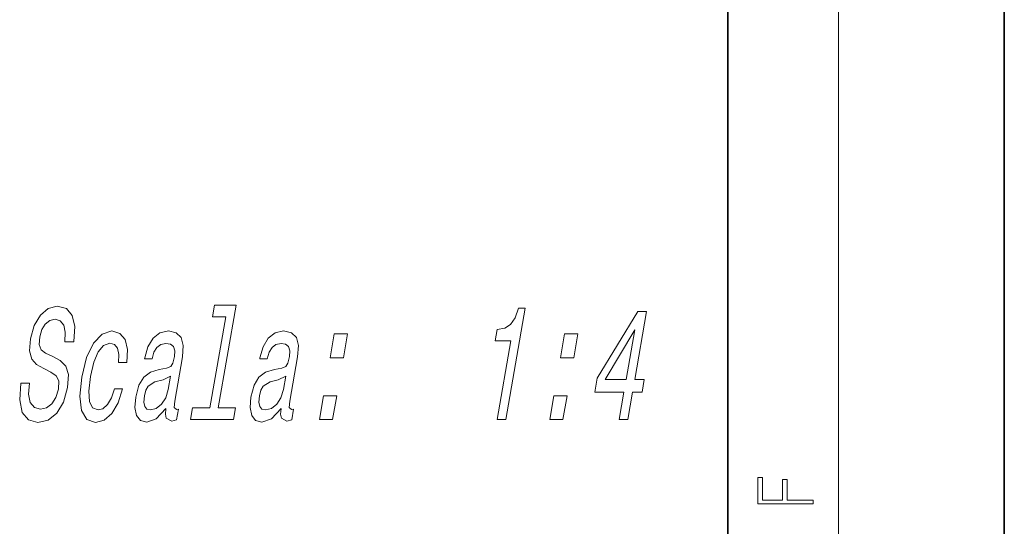
# Model space of a CAD drawing. Extents: x 0 to 420, y 0 to 297.
# Drawn here: x 384 to 420, y 32 to 50 of the extents above; entities that cross this region are included whole.
import ezdxf

# ---------------------------------------------------------------- set-up
doc = ezdxf.new("R2010")
doc.units = 0

msp = doc.modelspace()

# ---------------------------------------------------------------- linework, layer by layer
at = {"color": 7, "lineweight": 35}
for p, q in [((420, 0), (420, 297)), ((410, 10), (410, 287))]:
    msp.add_line(p, q, dxfattribs=at)
at = {"color": 7, "lineweight": 13}
msp.add_line((414, 6), (414, 291), dxfattribs=at)
for points in [[(384.748, 37.185), (384.434, 37.185), (384.397, 36.574), (384.492, 36.125), (384.711, 35.854), (385.054, 35.756), (385.426, 35.848), (385.736, 36.102), (385.975, 36.499), (386.128, 37.024), (386.158, 37.496), (386.066, 37.802), (385.866, 38.004), (385.577, 38.153), (385.326, 38.263), (385.172, 38.39), (385.104, 38.574), (385.123, 38.862), (385.199, 39.122), (385.323, 39.318), (385.484, 39.45), (385.682, 39.496), (385.866, 39.439), (385.991, 39.283), (386.046, 39.024), (386.034, 38.672), (386.348, 38.672), (386.35, 38.684), (386.389, 39.226), (386.297, 39.629), (386.085, 39.883), (385.754, 39.969), (385.428, 39.883), (385.144, 39.641), (384.923, 39.266), (384.784, 38.782), (384.753, 38.349), (384.834, 38.055), (385.007, 37.86), (385.265, 37.71), (385.522, 37.577), (385.711, 37.45), (385.807, 37.266), (385.8, 36.966), (385.705, 36.661), (385.558, 36.43), (385.37, 36.286), (385.151, 36.24), (384.927, 36.303), (384.78, 36.488), (384.717, 36.787)], [(391.845, 39.577), (391.275, 36.292), (390.649, 36.292), (390.575, 35.865), (392.127, 35.865), (392.201, 36.292), (391.579, 36.292), (392.223, 40.004), (391.442, 40.004), (391.368, 39.577)], [(401.658, 35.865), (401.973, 35.865), (402.672, 39.894), (402.437, 39.894), (402.314, 39.543), (402.148, 39.306), (401.934, 39.168), (401.663, 39.122), (401.592, 38.713), (402.153, 38.713)], [(406.074, 35.865), (406.386, 35.865), (406.558, 36.857), (406.9, 36.857), (406.98, 37.318), (406.638, 37.318), (407.065, 39.779), (406.75, 39.779), (405.28, 37.364), (405.192, 36.857), (406.246, 36.857)], [(387.974, 37.934), (388.275, 37.934), (388.292, 38.396), (388.207, 38.759), (388.014, 38.983), (387.728, 39.07), (387.376, 38.955), (387.068, 38.632), (386.818, 38.107), (386.64, 37.404), (386.571, 36.707), (386.636, 36.188), (386.826, 35.865), (387.142, 35.756), (387.455, 35.842), (387.728, 36.084), (387.954, 36.465), (388.111, 36.972), (387.82, 36.972), (387.712, 36.649), (387.574, 36.407), (387.409, 36.257), (387.232, 36.211), (387.034, 36.286), (386.922, 36.517), (386.893, 36.891), (386.954, 37.421), (387.076, 37.94), (387.237, 38.315), (387.433, 38.545), (387.651, 38.626), (387.822, 38.574), (387.934, 38.442), (387.986, 38.223)], [(389.687, 36.269), (389.684, 36.251), (389.667, 36.055), (389.695, 35.917), (389.894, 35.808), (390.071, 35.854), (390.139, 36.246), (390.064, 36.228), (389.98, 36.303), (390.003, 36.534), (390.281, 38.136), (390.31, 38.545), (390.239, 38.834), (390.058, 39.007), (389.772, 39.07), (389.469, 39.001), (389.221, 38.805), (389.033, 38.499), (388.918, 38.096), (388.912, 38.061), (389.185, 38.061), (389.252, 38.303), (389.358, 38.476), (389.5, 38.58), (389.684, 38.62), (389.848, 38.592), (389.954, 38.505), (390.001, 38.355), (389.989, 38.148), (389.933, 37.906), (389.857, 37.785), (389.708, 37.727), (389.441, 37.681), (389.125, 37.577), (388.882, 37.393), (388.708, 37.104), (388.596, 36.678), (388.564, 36.298), (388.622, 36.015), (388.764, 35.836), (388.992, 35.773), (389.335, 35.894)], [(393.85, 36.269), (393.847, 36.251), (393.831, 36.055), (393.859, 35.917), (394.057, 35.808), (394.235, 35.854), (394.303, 36.246), (394.227, 36.228), (394.143, 36.303), (394.166, 36.534), (394.444, 38.136), (394.474, 38.545), (394.403, 38.834), (394.222, 39.007), (393.936, 39.07), (393.633, 39.001), (393.385, 38.805), (393.197, 38.499), (393.082, 38.096), (393.076, 38.061), (393.349, 38.061), (393.415, 38.303), (393.521, 38.476), (393.664, 38.58), (393.847, 38.62), (394.012, 38.592), (394.118, 38.505), (394.164, 38.355), (394.152, 38.148), (394.097, 37.906), (394.02, 37.785), (393.872, 37.727), (393.605, 37.681), (393.289, 37.577), (393.046, 37.393), (392.872, 37.104), (392.759, 36.678), (392.728, 36.298), (392.786, 36.015), (392.928, 35.836), (393.156, 35.773), (393.498, 35.894)], [(395.625, 38.102), (396.102, 38.102), (396.251, 38.96), (395.774, 38.96)], [(403.952, 38.102), (404.429, 38.102), (404.578, 38.96), (404.101, 38.96)], [(405.562, 37.318), (406.638, 39.11), (406.327, 37.318)], [(389.77, 36.949), (389.677, 36.649), (389.526, 36.419), (389.334, 36.269), (389.121, 36.217), (388.995, 36.246), (388.917, 36.338), (388.886, 36.499), (388.908, 36.724), (388.957, 36.926), (389.037, 37.07), (389.287, 37.231), (389.579, 37.3), (389.855, 37.439)], [(393.934, 36.949), (393.84, 36.649), (393.69, 36.419), (393.498, 36.269), (393.285, 36.217), (393.158, 36.246), (393.081, 36.338), (393.05, 36.499), (393.072, 36.724), (393.121, 36.926), (393.201, 37.07), (393.45, 37.231), (393.743, 37.3), (394.019, 37.439)], [(395.236, 35.865), (395.713, 35.865), (395.863, 36.724), (395.385, 36.724)], [(403.564, 35.865), (404.041, 35.865), (404.19, 36.724), (403.713, 36.724)], [(413.093, 32.817), (413.093, 32.955), (412.144, 32.955), (412.144, 33.691), (411.98, 33.691), (411.98, 32.955), (411.257, 32.955), (411.257, 33.766), (411.093, 33.766), (411.093, 32.817)]]:
    msp.add_lwpolyline(points, close=True, dxfattribs=at)

doc.saveas('drawing.dxf')
